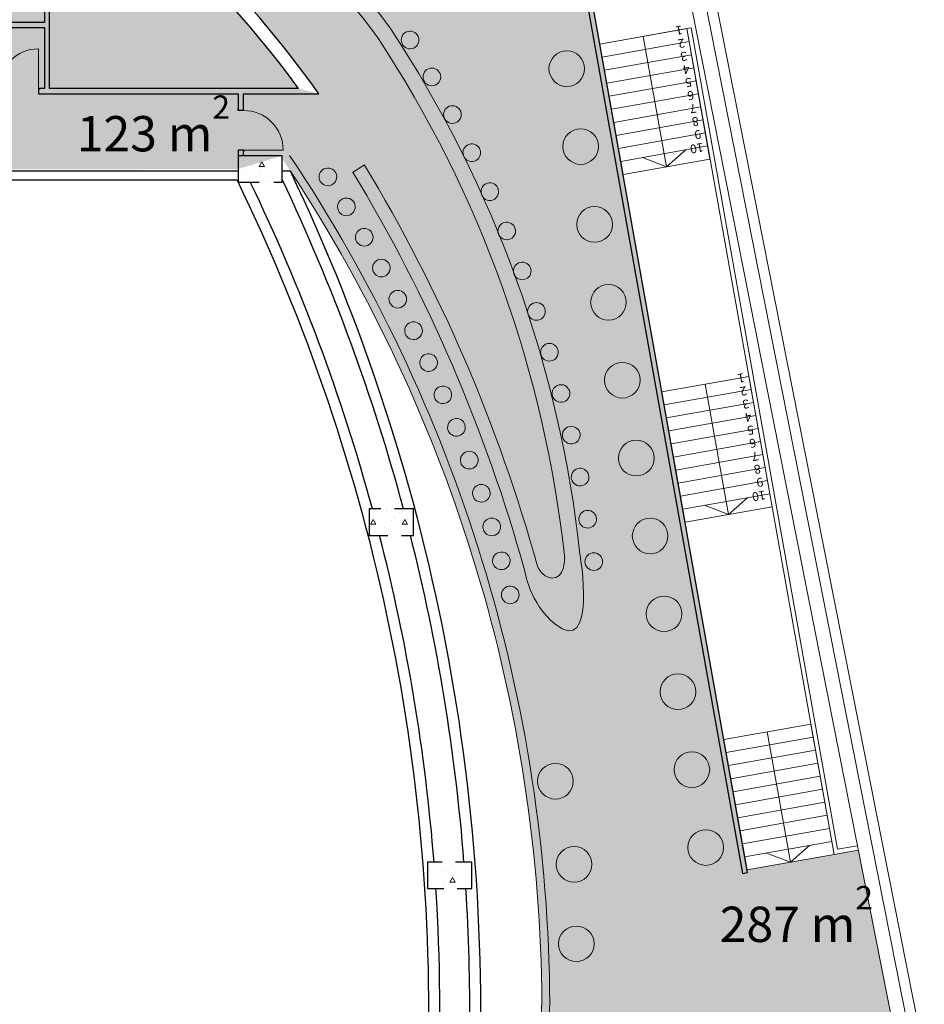
# Model space of a CAD drawing. Units: millimetres. Extents: x 582179 to 1112951, y 170450 to 574503.
# Drawn here: x 833378 to 853866, y 387568 to 409870 of the extents above; entities that cross this region are included whole.
import ezdxf
from ezdxf.enums import TextEntityAlignment as Align

# ---------------------------------------------------------------- set-up
doc = ezdxf.new("R2010")
doc.units = ezdxf.units.MM
doc.header["$MEASUREMENT"] = 0
for name, color, linetype, lineweight in [('0-2013 SHTRIX_Pen_No__20', 7, 'Continuous', 13), ('0-2013 WALL_Pen_No__7', 7, 'Continuous', 25), ('0-KARINA 8 FEVRAL_Pen_No__20', 7, 'Continuous', 13), ('0-KARINA 8 FEVRAL_Pen_No__7', 7, 'Continuous', 25), ('0_Pen_No__20', 7, 'Continuous', 13), ('ArchiCAD Doors_Pen_No__20', 7, 'Continuous', 13), ('SECOND FLOOOOOOOOR_Pen_No__7', 7, 'Continuous', 25)]:
    doc.layers.add(name, color=color, linetype=linetype, lineweight=lineweight)
doc.layers.add('0-2013 SHTRIX_Pen_No__58', color=7, linetype='Continuous', lineweight=18, true_color=0xefbd7b)
doc.layers.add('ArchiCAD Windows_Pen_No__23', color=7, linetype='Continuous', lineweight=18, true_color=0xffefad)
for name, color, linetype in [('0-2013 WALL', 7, 'Continuous'), ('0-KARINA 8 FEVRAL', 7, 'Continuous'), ('ArchiCAD Windows', 7, 'Continuous')]:
    doc.layers.add(name, color=color, linetype=linetype)
doc.styles.add('GENERATED_STYLE_1', font='txt')
doc.styles.add('GENERATED_STYLE_3', font='txt')
pattern_1 = [(0, (0, 0), (0, 1247.0766), [120, -600]), (0, (360, 623.5), (0, 1247.0766), [120, -600]), (60, (0, 0), (-1080, 623.5383), [120, -600]), (60, (720, 0), (-1080, 623.5383), [120, -600]), (120, (120, 0), (1080, 623.5383), [120, -600]), (120, (840, 0), (1080, 623.5383), [120, -600]), (0, (0, 120), (0, 240.00001), [0, -240.00001, 0, -360.000014]), (45, (120, 120), (-169.705634, 169.705634), [0, -180.00001, 0, -300.00001])]

# ---------------------------------------------------------------- blocks, each defined once
blk = doc.blocks.new('Wall_9', base_point=(721806, 406239))
at = {"layer": '0-2013 WALL_Pen_No__7', "linetype": 'Continuous', "flags": 128}
for points in [[(838325, 406439), (721926, 406439)], [(839510, 406439), (839325, 406439)], [(826606, 406239), (838299, 406239)], [(839325, 406239), (839329, 406239)]]:
    blk.add_lwpolyline(points, dxfattribs=at)
blk = doc.blocks.new('Wall_181', base_point=(825006, 409690))
at = {"layer": '0-KARINA 8 FEVRAL_Pen_No__7', "linetype": 'Continuous', "flags": 128}
for points in [[(833936, 409810), (825006, 409810)], [(825006, 409810), (825006, 409690)], [(825006, 409690), (825936, 409690)], [(826056, 409690), (833936, 409690)]]:
    blk.add_lwpolyline(points, dxfattribs=at)
blk = doc.blocks.new('Storefront Window 16_3')
at = {"layer": 'ArchiCAD Windows_Pen_No__23', "linetype": 'Continuous'}
blk.add_line((-25850, 0), (25850, 0), dxfattribs=at)
blk = doc.blocks.new('Wall_216', base_point=(858441, 363276))
at = {"layer": 'ArchiCAD Windows', "color": 250, "linetype": 'Continuous', "lineweight": 18, "true_color": 0x26131c, "xscale": -1, "zscale": 1000, "rotation": 281.1900170706529}
blk.add_blockref('Storefront Window 16_3', (853285, 389341), dxfattribs=at)
blk = doc.blocks.new('Wall_217', base_point=(845638, 414241))
at = {"layer": '0-KARINA 8 FEVRAL_Pen_No__7', "linetype": 'Continuous', "flags": 128}
for points in [[(845638, 414241), (845519, 414220)], [(845519, 414220), (849745, 390530)], [(849863, 390551), (845638, 414241)], [(849745, 390530), (849863, 390551)]]:
    blk.add_lwpolyline(points, dxfattribs=at)
blk = doc.blocks.new('Wall_270', base_point=(843678, 383848))
at = {"layer": '0-KARINA 8 FEVRAL_Pen_No__7', "linetype": 'Continuous'}
for radius, start, end in [(44166, 355.3787, 25.5265), (43916, 15.0229, 25.3932), (43916, 4.4184, 14.2139), (43916, 355.3787, 3.6337)]:
    blk.add_arc((799655, 387406), radius, start, end, dxfattribs=at)
blk = doc.blocks.new('Wall_272', base_point=(842594, 385342))
at = {"layer": '0-KARINA 8 FEVRAL_Pen_No__7', "linetype": 'Continuous'}
for radius, start, end in [(42989, 357.2479, 25.9815), (43239, 15.264, 25.7477), (43239, 4.4878, 14.4415), (43239, 357.2507, 3.6907)]:
    blk.add_arc((799655, 387406), radius, start, end, dxfattribs=at)
blk = doc.blocks.new('Door 16_32')
at = {"layer": 'ArchiCAD Doors_Pen_No__20', "linetype": 'Continuous'}
for p, q in [((450, 0), (450, 900)), ((-450, 0), (-487, 0)), ((-450, 0), (-450, -115)), ((450, 0), (450, -115)), ((450, 0), (487, 0)), ((-450, -120), (-487, -120)), ((-450, -115), (-450, -120)), ((450, -115), (450, -120)), ((450, -120), (487, -120))]:
    blk.add_line(p, q, dxfattribs=at)
blk.add_arc((450, 0), 900, 90, 180, dxfattribs=at)
blk = doc.blocks.new('Door 16_33')
at = {"layer": 'ArchiCAD Doors_Pen_No__20', "linetype": 'Continuous'}
for p, q in [((450, 0), (450, 900)), ((-450, 0), (-487, 0)), ((-450, 0), (-450, -115)), ((450, 0), (450, -115)), ((450, 0), (487, 0)), ((-450, -120), (-487, -120)), ((-450, -115), (-450, -120)), ((450, -115), (450, -120)), ((450, -120), (487, -120))]:
    blk.add_line(p, q, dxfattribs=at)
blk.add_arc((450, 0), 900, 90, 180, dxfattribs=at)
blk = doc.blocks.new('Wall_281', base_point=(834056, 414189))
at = {"layer": '0-KARINA 8 FEVRAL_Pen_No__7', "linetype": 'Continuous'}
for p, q in [((833936, 413874), (833936, 413911)), ((833941, 413874), (833936, 413874)), ((834056, 413874), (833941, 413874)), ((834056, 413874), (834056, 413911)), ((833936, 412974), (833936, 412937)), ((833941, 412974), (833936, 412974)), ((834056, 412974), (833941, 412974)), ((834056, 412974), (834056, 412937)), ((833936, 411179), (833936, 411216)), ((833941, 411179), (833936, 411179)), ((834056, 411179), (833941, 411179)), ((834056, 411179), (834056, 411216)), ((833936, 410279), (833936, 410242)), ((833941, 410279), (833936, 410279)), ((834056, 410279), (833941, 410279)), ((834056, 410279), (834056, 410242))]:
    blk.add_line(p, q, dxfattribs=at)
at = {"layer": '0-KARINA 8 FEVRAL_Pen_No__7', "linetype": 'Continuous', "flags": 128}
for points in [[(833936, 414271), (833936, 413874)], [(833936, 412974), (833936, 412235)], [(834056, 411179), (834056, 412974)], [(833936, 412115), (833936, 411179)], [(833936, 410279), (833936, 409810)], [(834056, 408309), (834056, 410279)], [(833936, 409690), (833936, 408309)]]:
    blk.add_lwpolyline(points, dxfattribs=at)
at = {"layer": 'ArchiCAD Doors_Pen_No__20', "linetype": 'Continuous', "xscale": -1, "zscale": 1000, "rotation": 270}
blk.add_blockref('Door 16_32', (834056, 413424), dxfattribs=at)
at = {"layer": 'ArchiCAD Doors_Pen_No__20', "linetype": 'Continuous', "zscale": 1000, "rotation": 270}
blk.add_blockref('Door 16_33', (834056, 410729), dxfattribs=at)
blk = doc.blocks.new('Door 16_34')
at = {"layer": 'ArchiCAD Doors_Pen_No__20', "linetype": 'Continuous'}
for p, q in [((450, 0), (450, 900)), ((-450, 0), (-487, 0)), ((-450, 0), (-450, -115)), ((450, 0), (450, -115)), ((450, 0), (487, 0)), ((-450, -120), (-487, -120)), ((-450, -115), (-450, -120)), ((450, -115), (450, -120)), ((450, -120), (487, -120))]:
    blk.add_line(p, q, dxfattribs=at)
blk.add_arc((450, 0), 900, 90, 180, dxfattribs=at)
blk = doc.blocks.new('Door 16_35')
at = {"layer": 'ArchiCAD Doors_Pen_No__20', "linetype": 'Continuous'}
for p, q in [((450, 0), (450, 900)), ((-450, 0), (-487, 0)), ((-450, 0), (-450, -115)), ((450, 0), (450, -115)), ((450, 0), (487, 0)), ((-450, -120), (-487, -120)), ((-450, -115), (-450, -120)), ((450, -115), (450, -120)), ((450, -120), (487, -120))]:
    blk.add_line(p, q, dxfattribs=at)
blk.add_arc((450, 0), 900, 90, 180, dxfattribs=at)
blk = doc.blocks.new('Wall_283', base_point=(840150, 408189))
at = {"layer": '0-KARINA 8 FEVRAL_Pen_No__7', "linetype": 'Continuous'}
for p, q in [((823510, 408309), (823473, 408309)), ((823510, 408189), (823473, 408189)), ((823510, 408309), (823510, 408194)), ((823510, 408194), (823510, 408189)), ((824410, 408309), (824447, 408309)), ((824410, 408309), (824410, 408194)), ((824410, 408194), (824410, 408189)), ((824410, 408189), (824447, 408189)), ((832907, 408309), (832870, 408309)), ((832907, 408189), (832870, 408189)), ((832907, 408309), (832907, 408194)), ((832907, 408194), (832907, 408189)), ((833807, 408309), (833844, 408309)), ((833807, 408309), (833807, 408194)), ((833807, 408194), (833807, 408189)), ((833807, 408189), (833844, 408189))]:
    blk.add_line(p, q, dxfattribs=at)
at = {"layer": '0-KARINA 8 FEVRAL_Pen_No__7', "linetype": 'Continuous', "flags": 128}
for points in [[(820206, 408309), (820206, 408189)], [(820206, 408189), (823510, 408189)], [(821526, 408309), (820326, 408309)], [(823112, 408309), (821646, 408309)], [(823510, 408309), (823232, 408309)], [(825936, 408309), (824410, 408309)], [(824410, 408189), (832907, 408189)], [(832907, 408309), (826056, 408309)], [(833936, 408309), (833807, 408309)], [(833807, 408189), (838325, 408189)], [(839695, 408309), (834056, 408309)], [(838445, 408189), (840150, 408189)]]:
    blk.add_lwpolyline(points, dxfattribs=at)
at = {"layer": 'ArchiCAD Doors_Pen_No__20', "linetype": 'Continuous', "xscale": -1, "zscale": 1000}
blk.add_blockref('Door 16_34', (823960, 408309), dxfattribs=at)
at = {"layer": 'ArchiCAD Doors_Pen_No__20', "linetype": 'Continuous', "zscale": 1000}
blk.add_blockref('Door 16_35', (833357, 408309), dxfattribs=at)
blk = doc.blocks.new('Wall_875', base_point=(840150, 408189))
at = {"layer": '0-KARINA 8 FEVRAL_Pen_No__7', "linetype": 'Continuous'}
for radius, start, end in [(24004, 35.1824, 56.0504), (23704, 36.0532, 55.2084)]:
    blk.add_arc((820531, 394359), radius, start, end, dxfattribs=at)
blk = doc.blocks.new('Door 16_63')
at = {"layer": 'ArchiCAD Doors_Pen_No__20', "linetype": 'Continuous'}
for p, q in [((450, 0), (450, 900)), ((-450, 0), (-487, 0)), ((-450, 0), (-450, -115)), ((450, 0), (450, -115)), ((450, 0), (487, 0)), ((-450, -120), (-487, -120)), ((-450, -115), (-450, -120)), ((450, -115), (450, -120)), ((450, -120), (487, -120))]:
    blk.add_line(p, q, dxfattribs=at)
blk.add_arc((450, 0), 900, 90, 180, dxfattribs=at)
blk = doc.blocks.new('Wall_876', base_point=(838325, 406790))
at = {"layer": '0-KARINA 8 FEVRAL_Pen_No__7', "linetype": 'Continuous'}
for p, q in [((838325, 407813), (838325, 407850)), ((838330, 407813), (838325, 407813)), ((838445, 407813), (838330, 407813)), ((838445, 407813), (838445, 407850)), ((838325, 406913), (838325, 406876)), ((838330, 406913), (838325, 406913)), ((838445, 406913), (838330, 406913)), ((838445, 406913), (838445, 406876))]:
    blk.add_line(p, q, dxfattribs=at)
at = {"layer": '0-KARINA 8 FEVRAL_Pen_No__7', "linetype": 'Continuous', "flags": 128}
for points in [[(838325, 408189), (838325, 407813)], [(838445, 407813), (838445, 408189)], [(838325, 406913), (838325, 406790)], [(838445, 406790), (838445, 406913)]]:
    blk.add_lwpolyline(points, dxfattribs=at)
at = {"layer": 'ArchiCAD Doors_Pen_No__20', "linetype": 'Continuous', "zscale": 1000, "rotation": 270}
blk.add_blockref('Door 16_63', (838445, 407363), dxfattribs=at)
blk = doc.blocks.new('Column_10', base_point=(843118, 390490))
at = {"layer": '0-KARINA 8 FEVRAL', "linetype": 'Continuous', "lineweight": 0, "true_color": 0x000000}
h = blk.add_hatch(dxfattribs=at)
h.set_pattern_fill('Structural_Concrete', color=18, style=0, pattern_type=2)
h.set_pattern_definition(pattern_1)
h.paths.add_polyline_path([(842618, 390190), (843618, 390190), (843618, 390790), (842618, 390790)])
at = {"layer": '0-KARINA 8 FEVRAL_Pen_No__7', "linetype": 'Continuous'}
for p, q in [((842945, 390790), (842618, 390790)), ((842618, 390790), (842618, 390190)), ((843618, 390790), (843246, 390790)), ((843618, 390190), (843618, 390790)), ((842618, 390190), (842988, 390190)), ((843288, 390190), (843618, 390190))]:
    blk.add_line(p, q, dxfattribs=at)
blk = doc.blocks.new('Column_11', base_point=(841794, 398490))
at = {"layer": '0-KARINA 8 FEVRAL', "linetype": 'Continuous', "lineweight": 0, "true_color": 0x000000}
h = blk.add_hatch(dxfattribs=at)
h.set_pattern_fill('Structural_Concrete', color=18, style=0, pattern_type=2)
h.set_pattern_definition(pattern_1)
h.paths.add_polyline_path([(841294, 398190), (842294, 398190), (842294, 398790), (841294, 398790)])
at = {"layer": '0-KARINA 8 FEVRAL_Pen_No__7', "linetype": 'Continuous'}
for p, q in [((841558, 398790), (841294, 398790)), ((841294, 398790), (841294, 398190)), ((842294, 398790), (841869, 398790)), ((842294, 398190), (842294, 398790)), ((841294, 398190), (841717, 398190)), ((842026, 398190), (842294, 398190))]:
    blk.add_line(p, q, dxfattribs=at)
blk = doc.blocks.new('Bar Stool 16')
at = {"layer": '0-KARINA 8 FEVRAL_Pen_No__20', "linetype": 'Continuous'}
for start, end in [(0, 180), (180, 0)]:
    blk.add_arc((0, 0), 200, start, end, dxfattribs=at)
blk = doc.blocks.new('Steel Pan Stair 16_13')
at = {"layer": '0-KARINA 8 FEVRAL_Pen_No__20', "linetype": 'Continuous'}
for p, q in [((0, 2000), (0, 0)), ((3000, 2000), (0, 2000)), ((0, 2000), (0, 0)), ((300, 2000), (300, 0)), ((600, 2000), (600, 0)), ((900, 2000), (900, 0)), ((1200, 2000), (1200, 0)), ((1500, 2000), (1500, 0)), ((1800, 2000), (1800, 0)), ((2100, 2000), (2100, 0)), ((2400, 2000), (2400, 0)), ((2700, 2000), (2700, 0)), ((3000, 0), (3000, 2000)), ((3000, 1000), (2700, 1500)), ((0, 1000), (3000, 1000)), ((2700, 500), (3000, 1000)), ((0, 0), (3000, 0))]:
    blk.add_line(p, q, dxfattribs=at)
blk = doc.blocks.new('Steel Pan Stair 16_14')
at = {"layer": '0-KARINA 8 FEVRAL_Pen_No__20', "linetype": 'Continuous'}
for p, q in [((0, 2000), (0, 0)), ((3000, 2000), (0, 2000)), ((0, 2000), (0, 0)), ((300, 2000), (300, 0)), ((600, 2000), (600, 0)), ((900, 2000), (900, 0)), ((1200, 2000), (1200, 0)), ((1500, 2000), (1500, 0)), ((1800, 2000), (1800, 0)), ((2100, 2000), (2100, 0)), ((2400, 2000), (2400, 0)), ((2700, 2000), (2700, 0)), ((3000, 0), (3000, 2000)), ((3000, 1000), (2700, 1500)), ((0, 1000), (3000, 1000)), ((2700, 500), (3000, 1000)), ((0, 0), (3000, 0))]:
    blk.add_line(p, q, dxfattribs=at)
at = {"layer": '0-KARINA 8 FEVRAL_Pen_No__20', "style": 'GENERATED_STYLE_3'}
for tag, p in [('nStartNumbering_1', (-155, 1900)), ('nStartNumbering_2', (145, 1900)), ('nStartNumbering_3', (445, 1900)), ('nStartNumbering_4', (745, 1900)), ('nStartNumbering_5', (1045, 1900)), ('nStartNumbering_6', (1345, 1900)), ('nStartNumbering_7', (1645, 1900)), ('nStartNumbering_8', (1945, 1900)), ('nStartNumbering_9', (2245, 1900)), ('nStartNumbering_10', (2545, 1900))]:
    blk.add_attdef(tag, text='', height=200, rotation=270, dxfattribs=at).set_placement(p, align=Align.BOTTOM_LEFT)
blk = doc.blocks.new('Bar Stool 16_2')
at = {"layer": '0-KARINA 8 FEVRAL_Pen_No__20', "linetype": 'Continuous'}
for start, end in [(0, 180), (180, 0)]:
    blk.add_arc((0, 0), 200, start, end, dxfattribs=at)
blk = doc.blocks.new('Column_22', base_point=(838825, 406490))
at = {"layer": '0-KARINA 8 FEVRAL', "linetype": 'Continuous', "lineweight": 0, "true_color": 0x000000}
h = blk.add_hatch(dxfattribs=at)
h.set_pattern_fill('Structural_Concrete', color=18, style=0, pattern_type=2)
h.set_pattern_definition(pattern_1)
h.paths.add_polyline_path([(838325, 406190), (839325, 406190), (839325, 406790), (838325, 406790)])
at = {"layer": '0-KARINA 8 FEVRAL_Pen_No__7', "linetype": 'Continuous'}
for p, q in [((839325, 406790), (838325, 406790)), ((838325, 406790), (838325, 406190)), ((839325, 406190), (839325, 406790)), ((838325, 406190), (838804, 406190)), ((839136, 406190), (839325, 406190))]:
    blk.add_line(p, q, dxfattribs=at)

msp = doc.modelspace()

# ---------------------------------------------------------------- hatches: boundary and pattern name
at = {"layer": '0-2013 SHTRIX_Pen_No__58', "linetype": 'Continuous'}
for points in [[(834306.4, 416739.5), (840260.5, 416739.5, 0.0973996), (841715.1, 413541), (845637.6, 414240.7), (849852, 390613.4), (852374, 391060.6), (853258, 386592, 0.1155492), (845849, 369994.3), (840250, 372678.7), (841131.6, 374189.4, 0.1387729), (845181.9, 387597.3), (845203.6, 387597.4, 0.1478892), (839266.6, 406805.1), (840276.1, 406761.9), (840149.9, 408189.5, 0.0861451), (834366.3, 413974.5)], [(833756.4, 414489.5), (826356.3, 414539.5), (826356.4, 414489.5), (825006.4, 414489.5), (825006.4, 409689.5), (818056.4, 409689.5), (818056.4, 406438.8), (838325.5, 406489.5), (839325.5, 406789.5), (840276.1, 406761.9), (840149.9, 408189.5), (839694.9, 408309.5, 0.0837755), (834056.4, 413825.3)]]:
    msp.add_hatch(color=256, dxfattribs=at).paths.add_polyline_path(points)

# ---------------------------------------------------------------- linework, layer by layer
at = {"layer": '0-KARINA 8 FEVRAL_Pen_No__20', "linetype": 'Continuous'}
for p, q in [((857752.3, 363873.4), (847707.6, 414649.4)), ((858072.4, 363936.7), (848025.5, 414723.7)), ((858301.7, 363982.1), (848253.3, 414776.8)), ((846516, 409316.2), (848583.3, 409685)), ((848583.3, 409685), (851902.3, 391078.6)), ((848484.9, 409667.4), (851821.4, 390962.7)), ((852374, 391060.6), (851821.4, 390962.7)), ((852354.6, 391158.7), (851902.3, 391078.6))]:
    msp.add_line(p, q, dxfattribs=at)
for centre in [(845768.7, 408761), (846083.4, 406996.8), (846398.1, 405232.7), (846712.8, 403468.5), (847027.4, 401704.3), (847342.1, 399940.2), (847656.8, 398176), (847971.5, 396411.8), (848286.2, 394647.7), (848600.9, 392883.5), (845510.9, 392621.2), (848915.6, 391119.3), (845933.9, 390738.4), (845985.2, 388937.3)]:
    msp.add_circle(centre, 404, dxfattribs=at)
for centre, radius, start, end in [((830865.3, 401798.9), 13451.5, 35.80164, 74.95801), ((830865.3, 401798.9), 13096.3, 35.80164, 74.95801), ((819293.5, 394836.7), 26578.1, 6.11036, 33.41263), ((819293.5, 394836.7), 26933, 6.24553, 33.41263), ((810475.5, 387384.5), 34909, 0.34867, 33.7828), ((810253.1, 387847.7), 36160.9, 15.46458, 31.19429), ((810475.5, 387384.5), 34728.7, 0.34867, 33.27514), ((810253.1, 387847.7), 35854, 15.46458, 31.18736), ((815605.4, 389069.3), 29634.2, 329.24522, 357.16906), ((815605.4, 389069.3), 29814.8, 325.94631, 357.16906)]:
    msp.add_arc(centre, radius, start, end, dxfattribs=at)
for points in [[(844809, 397407.9), (844809, 397407.9), (844934.7, 396629.8), (845496.8, 396184.2), (846470.1, 395412.7), (846066.6, 397766.8), (846066.6, 397766.8)], [(845104.8, 397489.7), (845104.8, 397489.7), (845202.7, 397240.9), (845419.8, 397223.1), (845722.2, 397198.3), (845720.5, 397665.8), (845720.5, 397665.8)]]:
    msp.add_open_spline(points, degree=3, knots=[0, 0, 0, 0, 1, 1, 1, 2, 2, 2, 2], dxfattribs=at)
at = {"layer": '0_Pen_No__20', "linetype": 'Continuous'}
msp.add_line((840912.7, 406406.4), (841190.8, 406580.2), dxfattribs=at)
at = {"layer": 'SECOND FLOOOOOOOOR_Pen_No__7', "linetype": 'Continuous'}
msp.add_line((852554.4, 390089.3), (852554.8, 390089.9), dxfattribs=at)

# ---------------------------------------------------------------- block references
at = {"layer": '0-2013 WALL'}
msp.add_blockref('Wall_9', (721806.4, 406238.8), dxfattribs=at)
at = {"layer": '0-KARINA 8 FEVRAL'}
for name, p in [('Wall_216', (858441.3, 363276.5)), ('Wall_281', (834056.4, 414189.5)), ('Wall_875', (840149.9, 408189.5)), ('Wall_217', (845637.6, 414240.7)), ('Wall_181', (825006.4, 409689.5)), ('Wall_283', (840149.9, 408189.5)), ('Wall_876', (838325.5, 406789.5)), ('Column_22', (838825.5, 406489.5)), ('Wall_270', (843678, 383847.7)), ('Wall_272', (842594.3, 385342.1)), ('Column_11', (841793.6, 398489.6)), ('Column_10', (843117.6, 390489.5))]:
    msp.add_blockref(name, p, dxfattribs=at)
at = {"layer": '0-KARINA 8 FEVRAL_Pen_No__20', "linetype": 'Continuous'}
ref = msp.add_blockref('Steel Pan Stair 16_14', (846516, 409316.2), dxfattribs=dict(at, zscale=1000, rotation=280.1139291195538))
ref.add_attrib('nStartNumbering', '1', dxfattribs={"color": 7, "linetype": 'Continuous', "height": 200, "rotation": 190.11393, "style": 'GENERATED_STYLE_3'}).set_placement((848359.2, 409802.3), align=Align.BOTTOM_LEFT)
ref.add_attrib('nStartNumbering_2', '2', dxfattribs={"color": 7, "linetype": 'Continuous', "height": 200, "rotation": 190.11393, "style": 'GENERATED_STYLE_3'}).set_placement((848411.9, 409507), align=Align.BOTTOM_LEFT)
ref.add_attrib('nStartNumbering_3', '3', dxfattribs={"color": 7, "linetype": 'Continuous', "height": 200, "rotation": 190.11393, "style": 'GENERATED_STYLE_3'}).set_placement((848464.6, 409211.7), align=Align.BOTTOM_LEFT)
ref.add_attrib('nStartNumbering_4', '4', dxfattribs={"color": 7, "linetype": 'Continuous', "height": 200, "rotation": 190.11393, "style": 'GENERATED_STYLE_3'}).set_placement((848517.3, 408916.3), align=Align.BOTTOM_LEFT)
ref.add_attrib('nStartNumbering_5', '5', dxfattribs={"color": 7, "linetype": 'Continuous', "height": 200, "rotation": 190.11393, "style": 'GENERATED_STYLE_3'}).set_placement((848570, 408621), align=Align.BOTTOM_LEFT)
ref.add_attrib('nStartNumbering_6', '6', dxfattribs={"color": 7, "linetype": 'Continuous', "height": 200, "rotation": 190.11393, "style": 'GENERATED_STYLE_3'}).set_placement((848622.6, 408325.7), align=Align.BOTTOM_LEFT)
ref.add_attrib('nStartNumbering_7', '7', dxfattribs={"color": 7, "linetype": 'Continuous', "height": 200, "rotation": 190.11393, "style": 'GENERATED_STYLE_3'}).set_placement((848675.3, 408030.3), align=Align.BOTTOM_LEFT)
ref.add_attrib('nStartNumbering_8', '8', dxfattribs={"color": 7, "linetype": 'Continuous', "height": 200, "rotation": 190.11393, "style": 'GENERATED_STYLE_3'}).set_placement((848728, 407735), align=Align.BOTTOM_LEFT)
ref.add_attrib('nStartNumbering_9', '9', dxfattribs={"color": 7, "linetype": 'Continuous', "height": 200, "rotation": 190.11393, "style": 'GENERATED_STYLE_3'}).set_placement((848780.7, 407439.6), align=Align.BOTTOM_LEFT)
ref.add_attrib('nStartNumbering_10', '10', dxfattribs={"color": 7, "linetype": 'Continuous', "height": 200, "rotation": 190.11393, "style": 'GENERATED_STYLE_3'}).set_placement((848833.4, 407144.3), align=Align.BOTTOM_LEFT)
at = {"layer": '0-KARINA 8 FEVRAL_Pen_No__20', "linetype": 'Continuous', "zscale": 1000}
for p, xscale, rotation in [((842219.3, 409409.5), -1, 102.6949892119475), ((842712.6, 408573.5), -1, 100.8381585115067), ((843178.5, 407722), -1, 98.98132781106585), ((843616.6, 406855.8), -1, 97.12449711062496), ((840357.1, 406309.4), -0.9999999999999999, 104.6255322838051), ((844026.4, 405975.8), -0.9999999999999999, 95.26766641018416), ((840776.5, 405630.3), -0.9999999999999998, 103.3326148871255), ((844407.5, 405083.1), -1, 93.41083570974335), ((841180.5, 404942), -1, 102.039697490446), ((841568.8, 404244.7), -1, 100.7467800937664), ((844759.5, 404178.5), -1, 91.55400500930253), ((841941.3, 403538.8), -1, 99.45386269708683), ((845081.9, 403262.9), -0.9999999999999999, 89.69717430886169), ((842297.8, 402824.7), -1, 98.16094530040725), ((845374.5, 402337.4), -1, 87.84034360842082), ((842638.1, 402102.7), -0.9999999999999999, 96.86802790372768), ((842962, 401373.3), -1, 95.57511050704791), ((845637, 401402.9), -1, 85.98351290798003), ((843269.4, 400636.7), -1, 94.28219311036854), ((845869.1, 400460.3), -0.9999999999999999, 84.12668220753912), ((843560, 399893.4), -1, 92.98927571368915), ((846070.5, 399510.8), -1, 82.2698515070982), ((843833.9, 399143.7), -0.9999999999999998, 91.6963583170094), ((846241, 398555.2), -1, 80.4130208066575), ((846380.5, 397594.6), -1, 78.55619010621639)]:
    msp.add_blockref('Bar Stool 16', p, dxfattribs=dict(at, xscale=xscale, rotation=rotation))
at = {"layer": '0-KARINA 8 FEVRAL_Pen_No__20', "linetype": 'Continuous'}
ref = msp.add_blockref('Steel Pan Stair 16_14', (847920.8, 401440.5), dxfattribs=dict(at, zscale=1000, rotation=280.1139291195538))
ref.add_attrib('nStartNumbering', '1', dxfattribs={"color": 7, "linetype": 'Continuous', "height": 200, "rotation": 190.11393, "style": 'GENERATED_STYLE_3'}).set_placement((849764.1, 401926.7), align=Align.BOTTOM_LEFT)
ref.add_attrib('nStartNumbering_2', '2', dxfattribs={"color": 7, "linetype": 'Continuous', "height": 200, "rotation": 190.11393, "style": 'GENERATED_STYLE_3'}).set_placement((849816.7, 401631.3), align=Align.BOTTOM_LEFT)
ref.add_attrib('nStartNumbering_3', '3', dxfattribs={"color": 7, "linetype": 'Continuous', "height": 200, "rotation": 190.11393, "style": 'GENERATED_STYLE_3'}).set_placement((849869.4, 401336), align=Align.BOTTOM_LEFT)
ref.add_attrib('nStartNumbering_4', '4', dxfattribs={"color": 7, "linetype": 'Continuous', "height": 200, "rotation": 190.11393, "style": 'GENERATED_STYLE_3'}).set_placement((849922.1, 401040.6), align=Align.BOTTOM_LEFT)
ref.add_attrib('nStartNumbering_5', '5', dxfattribs={"color": 7, "linetype": 'Continuous', "height": 200, "rotation": 190.11393, "style": 'GENERATED_STYLE_3'}).set_placement((849974.8, 400745.3), align=Align.BOTTOM_LEFT)
ref.add_attrib('nStartNumbering_6', '6', dxfattribs={"color": 7, "linetype": 'Continuous', "height": 200, "rotation": 190.11393, "style": 'GENERATED_STYLE_3'}).set_placement((850027.5, 400450), align=Align.BOTTOM_LEFT)
ref.add_attrib('nStartNumbering_7', '7', dxfattribs={"color": 7, "linetype": 'Continuous', "height": 200, "rotation": 190.11393, "style": 'GENERATED_STYLE_3'}).set_placement((850080.2, 400154.6), align=Align.BOTTOM_LEFT)
ref.add_attrib('nStartNumbering_8', '8', dxfattribs={"color": 7, "linetype": 'Continuous', "height": 200, "rotation": 190.11393, "style": 'GENERATED_STYLE_3'}).set_placement((850132.8, 399859.3), align=Align.BOTTOM_LEFT)
ref.add_attrib('nStartNumbering_9', '9', dxfattribs={"color": 7, "linetype": 'Continuous', "height": 200, "rotation": 190.11393, "style": 'GENERATED_STYLE_3'}).set_placement((850185.5, 399563.9), align=Align.BOTTOM_LEFT)
ref.add_attrib('nStartNumbering_10', '10', dxfattribs={"color": 7, "linetype": 'Continuous', "height": 200, "rotation": 190.11393, "style": 'GENERATED_STYLE_3'}).set_placement((850238.2, 399268.6), align=Align.BOTTOM_LEFT)
at = {"layer": '0-KARINA 8 FEVRAL_Pen_No__20', "linetype": 'Continuous', "zscale": 1000}
for name, p, rotation in [('Bar Stool 16_2', (844068.8, 398380.9), 124.1947760364736), ('Bar Stool 16_2', (844286.5, 397613), 122.9018586397942), ('Bar Stool 16_2', (844486.8, 396840.4), 121.6089412431149), ('Steel Pan Stair 16_13', (849325.6, 393564.8), 280.1139291195538)]:
    msp.add_blockref(name, p, dxfattribs=dict(at, rotation=rotation))

# ---------------------------------------------------------------- texts
at = {"layer": '0-2013 SHTRIX_Pen_No__20', "char_height": 800, "attachment_point": 7, "style": 'GENERATED_STYLE_1'}
for s, insert in [('{\\fArial Narrow|b0|i0|c204|p34;123 m{\\H0.66x;\\S2^  ;}}', (834669.3, 406887.1)), ('{\\fArial Narrow|b0|i0|c204|p34;287 m{\\H0.66x;\\S2^  ;}}', (849231.2, 388979.5))]:
    msp.add_mtext(s, dxfattribs=dict(at, insert=insert))

doc.saveas('drawing.dxf')
